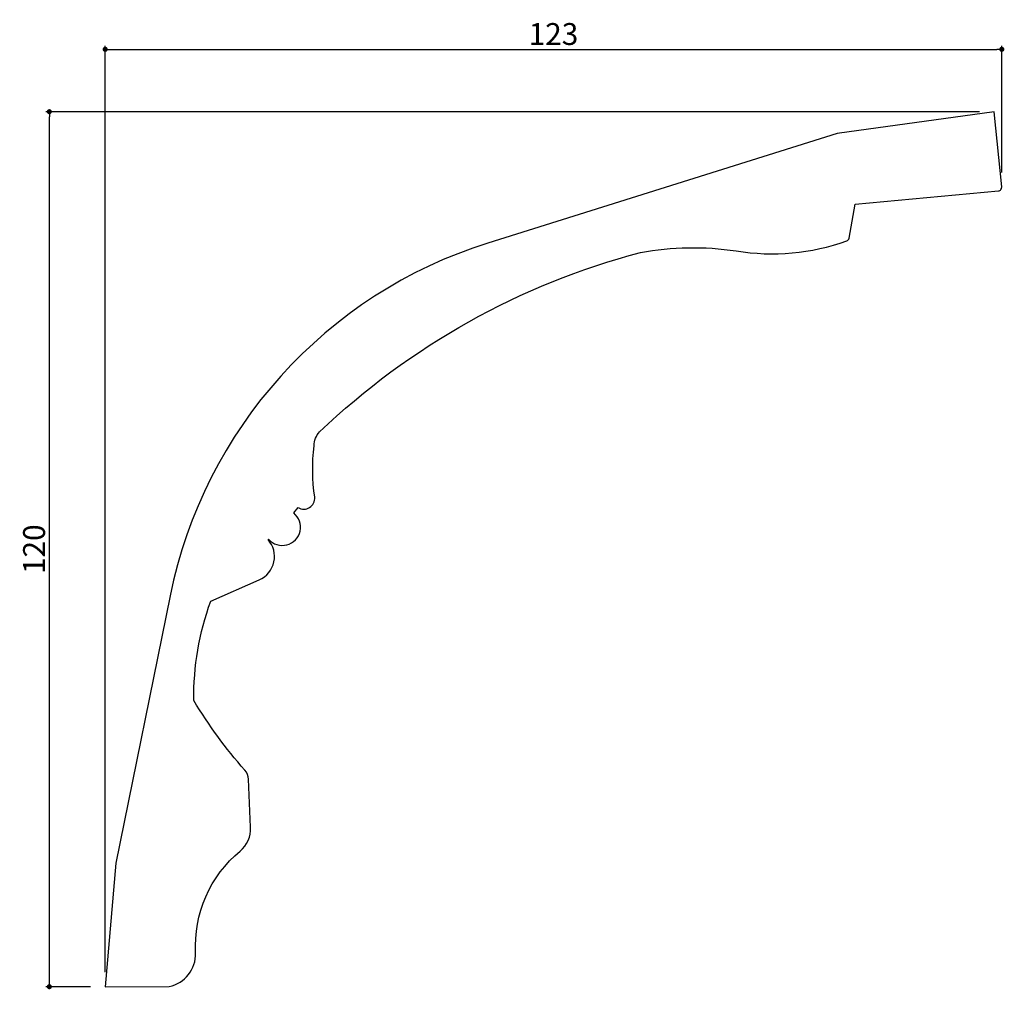
# Model space of a CAD drawing. Extents: x 1594 to 1729, y 132 to 265.
import ezdxf

# ---------------------------------------------------------------- set-up
doc = ezdxf.new("R2010")
doc.units = 0
doc.header["$LTSCALE"] = 0.5
doc.layers.get('0').update_dxf_attribs({"linetype": 'CONTINUOUS'})
doc.layers.get('DEFPOINTS').update_dxf_attribs({"color": 165, "linetype": 'CONTINUOUS'})
doc.layers.add('L-1', color=1, linetype='CONTINUOUS')
doc.layers.add('SUNPO', color=7, linetype='CONTINUOUS')
doc.styles.add('DIMSTAND', font='simplex.shx', dxfattribs={"width": 0.6, "bigfont": 'bigfont.shx'})
doc.dimstyles.new('ADD1-001', dxfattribs={"dimtxt": 3, "dimasz": 0.7, "dimexe": 0.5, "dimexo": 2, "dimgap": 0.6, "dimtad": 0, "dimdec": 8, "dimdsep": 46, "dimtxsty": 'DIMSTAND', "dimblk1": 'DOT', "dimblk2": 'DOT', "dimsah": 1, "dimcen": -2.5, "dimclrd": 256, "dimclre": 256, "dimclrt": 3, "dimadec": 0, "dimazin": 0, "dimtfac": 1, "dimtdec": 8, "dimtix": 1, "dimtmove": 2, "dimatfit": 3, "dimldrblk": 'ORIGIN', "dimfxl": 1, "dimtvp": 0.7, "dimtolj": 1, "dimarcsym": 0})

# ---------------------------------------------------------------- blocks, each defined once
blk = doc.blocks.new('_Dot')
at = {"color": 0, "linetype": 'ByBlock', "lineweight": -2}
blk.add_line((-0.5, 0), (-1, 0), dxfattribs=at)
at = {"color": 0, "linetype": 'ByBlock', "const_width": 0.5}
blk.add_lwpolyline([(-0.25, 0, 1), (0.25, 0, 1)], format="xyb", close=True, dxfattribs=at)
blk = doc.blocks.new('*D91')
at = {"layer": 'DEFPOINTS', "color": 0}
for p in [(1597.66, 252.5), (1727.22, 252.5), (1605.32, 132.5)]:
    blk.add_point(p, dxfattribs=at)
at = {"layer": 'SUNPO', "lineweight": -2}
for p, q in [((1725.22, 252.5), (1597.16, 252.5)), ((1597.66, 133.2), (1597.66, 251.8)), ((1603.32, 132.5), (1597.16, 132.5))]:
    blk.add_line(p, q, dxfattribs=at)
at = {"layer": 'SUNPO', "lineweight": -2, "xscale": 0.7, "yscale": 0.7, "zscale": 0.7}
for p, rotation in [((1597.66, 252.5), 90), ((1597.66, 132.5), 270)]:
    blk.add_blockref('_Dot', p, dxfattribs=dict(at, rotation=rotation))
at = {"layer": 'SUNPO', "color": 3, "insert": (1595.56, 192.5), "char_height": 3, "attachment_point": 5, "rotation": 90, "style": 'DIMSTAND'}
blk.add_mtext('\\A1;120', dxfattribs=at)
blk = doc.blocks.new('_ORIGIN')
at = {"color": 0, "linetype": 'ByBlock'}
blk.add_line((-0.5, 0), (-1, 0), dxfattribs=at)
blk.add_circle((0, 0), 0.5, dxfattribs=at)
blk = doc.blocks.new('*D142')
at = {"layer": 'DEFPOINTS', "color": 0}
for p in [(1728.27, 261.05), (1728.27, 242.18), (1605.32, 132.5)]:
    blk.add_point(p, dxfattribs=at)
at = {"layer": 'SUNPO', "lineweight": -2}
for p, q in [((1605.32, 134.5), (1605.32, 261.55)), ((1606.02, 261.05), (1727.57, 261.05)), ((1728.27, 244.18), (1728.27, 261.55))]:
    blk.add_line(p, q, dxfattribs=at)
at = {"layer": 'SUNPO', "lineweight": -2, "xscale": 0.7, "yscale": 0.7, "zscale": 0.7, "rotation": 180}
blk.add_blockref('_Dot', (1605.32, 261.05), dxfattribs=at)
at = {"layer": 'SUNPO', "lineweight": -2, "xscale": 0.7, "yscale": 0.7, "zscale": 0.7}
blk.add_blockref('_Dot', (1728.27, 261.05), dxfattribs=at)
at = {"layer": 'SUNPO', "color": 3, "insert": (1666.79, 263.15), "char_height": 3, "attachment_point": 5, "style": 'DIMSTAND'}
blk.add_mtext('\\A1;123', dxfattribs=at)

msp = doc.modelspace()

# ---------------------------------------------------------------- linework, layer by layer
at = {"layer": 'L-1'}
msp.add_lwpolyline([(1631.16812669, 197.46795719), (1631.77431514, 198.22181796, 0.6161675331), (1634.05397216, 199.63024258, -0.0673038294), (1633.95943485, 206.67763637, -0.1788130955), (1634.72735545, 208.6099094, -0.126406572), (1678.72031771, 233.19840718, -0.0825619146), (1691.83912021, 233.40764656, 0.1265923275), (1707.00914181, 234.78252255, 0.2690959614), (1707.33352804, 235.1654436), (1708.16317888, 239.80125093), (1727.81432644, 241.62980779, 0.4166089171), (1728.26545529, 242.17804895), (1727.22020463, 252.49647562), (1705.68482467, 249.50407664), (1657.78864853, 234.47170758, 0.2732212361), (1614.22711863, 186.11286467), (1606.7979082, 149.43178549), (1605.31626057, 132.49647562), (1614.08139554, 132.52206058, 0.3661065953), (1617.71827447, 137.13424139, -0.2369240244), (1623.82499164, 151.11312919, 0.2343089684), (1625.26378595, 154.36268569), (1624.97661951, 160.96129215, 0.172844448), (1624.47138374, 162.20524924, -0.0478067756), (1617.47787358, 171.74553889, -0.0915773549), (1619.79526945, 185.35361997), (1626.45165212, 188.30245286, 0.5064431081), (1627.66213117, 193.8139807), (1627.72427696, 193.86863906, 1.0900149633)], format="xyb", close=True, dxfattribs=at)

# ---------------------------------------------------------------- dimensions: what is measured, and where the dimension line sits
at = {"layer": 'SUNPO'}
dim = msp.add_linear_dim(base=(1728.26545529, 261.04710842), p1=(1605.31626057, 132.49647562), p2=(1728.26545529, 242.17804895), dimstyle='ADD1-001', override={"dimdec": 0}, dxfattribs=at)
dim.commit()
dim.dimension.update_dxf_attribs({"geometry": '*D142', "text_midpoint": (1666.79085793, 263.14710842)})
dim = msp.add_linear_dim(base=(1597.6608054563, 252.4964756208), p1=(1605.316260573, 132.4964756208), p2=(1727.2202046346, 252.4964756208), angle=90, dimstyle='ADD1-001', dxfattribs=at)
dim.commit()
dim.dimension.update_dxf_attribs({"geometry": '*D91', "text_midpoint": (1595.5608054563, 192.4964756208)})

doc.saveas('drawing.dxf')
